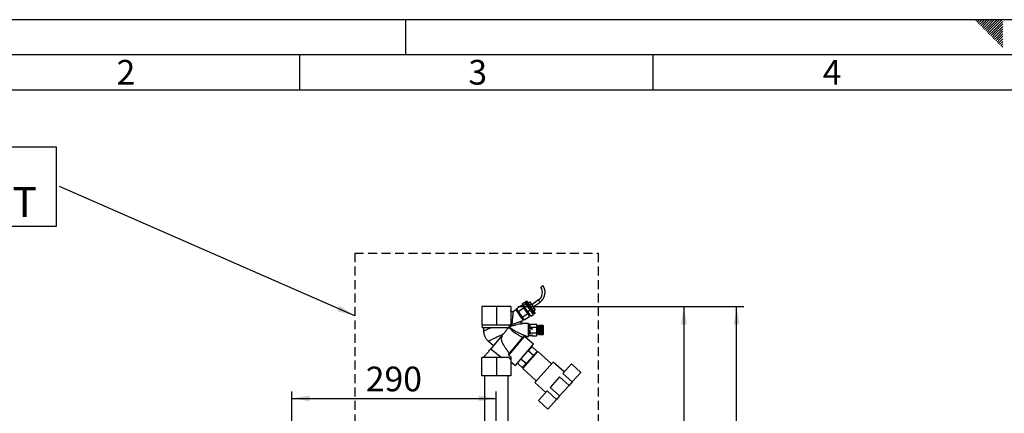
# Paper-space layout 'Blatt3' of a CAD drawing. Units: millimetres. Extents: x 0 to 420, y 0 to 297.
# Drawn here: x 70 to 210, y 241 to 297 of the extents above; entities that cross this region are included whole.
import ezdxf

# ---------------------------------------------------------------- set-up
doc = ezdxf.new("R2010")
doc.units = ezdxf.units.MM
doc.linetypes.add('HIDDEN', pattern=[1.905, 1.27, -0.635])
for name, color, linetype in [('1', 7, 'Continuous'), ('61', 7, 'Continuous'), ('62', 7, 'Continuous'), ('SLD-DEFPOINTS', 7, 'Continuous')]:
    doc.layers.add(name, color=color, linetype=linetype)
doc.styles.add('SLDTEXTSTYLE0', font='TXT', dxfattribs={"width": 0.75})
doc.styles.add('SLDTEXTSTYLE1', font='TXT', dxfattribs={"width": 0.605})
doc.dimstyles.new('SLDDIMSTYLE0', dxfattribs={"dimtxt": 3.5, "dimasz": 2.5, "dimexe": 0, "dimexo": 0.0625, "dimgap": 0.875, "dimtad": 1, "dimdec": 0, "dimlfac": 10, "dimrnd": 1e-09, "dimzin": 12, "dimdsep": 46, "dimtxsty": 'SLDTEXTSTYLE1', "dimsah": 1, "dimcen": 0.09, "dimadec": 0, "dimazin": 3, "dimtfac": 1, "dimtdec": 0, "dimtofl": 0, "dimtmove": 0, "dimatfit": 3, "dimfxl": 1, "dimfrac": 2, "dimtolj": 1, "dimtzin": 12, "dimarcsym": 0})
doc.dimstyles.new('SLDDIMSTYLE3', dxfattribs={"dimtxt": 3.5, "dimasz": 2.5, "dimexe": 0, "dimexo": 0.0625, "dimgap": 0.875, "dimtad": 1, "dimdec": 0, "dimlfac": 10, "dimrnd": 1e-09, "dimzin": 12, "dimdsep": 46, "dimtxsty": 'SLDTEXTSTYLE1', "dimsah": 1, "dimcen": 0.09, "dimadec": 0, "dimazin": 3, "dimtfac": 1, "dimtofl": 0, "dimtmove": 0, "dimatfit": 3, "dimfxl": 1, "dimfrac": 2, "dimtolj": 1, "dimtzin": 12, "dimarcsym": 0})
doc.dimstyles.new('SLDDIMSTYLE4', dxfattribs={"dimtxt": 0.18, "dimasz": 2.5, "dimexe": 0, "dimexo": 0.0625, "dimgap": 0, "dimtad": 0, "dimtih": 1, "dimtoh": 1, "dimdec": 0, "dimrnd": 1e-09, "dimzin": 0, "dimdsep": 46, "dimtxsty": 'Standard', "dimsah": 1, "dimcen": 0.09, "dimadec": 0, "dimazin": 0, "dimtfac": 2.5, "dimtdec": 0, "dimtofl": 0, "dimtmove": 0, "dimatfit": 3, "dimfxl": 1, "dimfrac": 2, "dimtolj": 1, "dimtzin": 0, "dimarcsym": 0})

# ---------------------------------------------------------------- blocks, each defined once
blk = doc.blocks.new('_D_27')
at = {"layer": '1'}
for p, q in [((140.91, 256.31), (165.42, 256.31)), ((164.42, 256.31), (164.42, 201.66)), ((156.31, 201.66), (165.42, 201.66))]:
    blk.add_line(p, q, dxfattribs=at)
for points in [[(164.42, 256.31), (164.02, 253.81), (164.82, 253.81)], [(164.42, 201.66), (164.82, 204.16), (164.02, 204.16)]]:
    blk.add_solid(points, dxfattribs=at)
at = {"layer": '1', "insert": (159.91, 224.98), "char_height": 3.5, "attachment_point": 1, "rotation": 90, "style": 'SLDTEXTSTYLE1'}
blk.add_mtext('547', dxfattribs=at)
blk = doc.blocks.new('_D_28')
at = {"layer": '1'}
for p, q in [((140.91, 256.31), (172.89, 256.31)), ((171.89, 139.06), (171.89, 256.31)), ((98.66, 139.06), (172.89, 139.06))]:
    blk.add_line(p, q, dxfattribs=at)
for points in [[(171.89, 256.31), (171.49, 253.81), (172.29, 253.81)], [(171.89, 139.06), (172.29, 141.56), (171.49, 141.56)]]:
    blk.add_solid(points, dxfattribs=at)
at = {"layer": '1', "insert": (167.37, 192.34), "char_height": 3.5, "attachment_point": 1, "rotation": 90, "style": 'SLDTEXTSTYLE1'}
blk.add_mtext('1173', dxfattribs=at)
blk = doc.blocks.new('_D_29')
at = {"layer": '1', "color": 7}
for p, q in [((108.91, 237.01), (108.91, 244.29)), ((137.86, 233.73), (137.86, 244.29)), ((108.91, 243.29), (137.86, 243.29))]:
    blk.add_line(p, q, dxfattribs=at)
for points in [[(108.91, 243.29), (111.41, 242.89), (111.41, 243.69)], [(137.86, 243.29), (135.36, 243.69), (135.36, 242.89)]]:
    blk.add_solid(points, dxfattribs=at)
at = {"layer": '1', "color": 7, "insert": (119.38, 247.8), "char_height": 3.5, "attachment_point": 1, "style": 'SLDTEXTSTYLE1'}
blk.add_mtext('290', dxfattribs=at)
blk = doc.blocks.new('SW_NOTE_15')
at = {"layer": '1', "color": 0}
for p, q in [((-54.05, -5.66), (-54.05, 5.66)), ((-54.05, 5.66), (-0.5, 5.66)), ((-0.5, 5.66), (-0.5, -5.66)), ((-0.5, -5.66), (-54.05, -5.66))]:
    blk.add_line(p, q, dxfattribs=at)
at = {"layer": '1', "color": 0, "attachment_point": 1, "style": 'SLDTEXTSTYLE1'}
for s, insert, char_height in [('OPTION:', (-53.96, 5.6), 4.233), ('ZIRKULATIONSSET', (-53.96, -0.05), 4.2333)]:
    blk.add_mtext(s, dxfattribs=dict(at, insert=insert, char_height=char_height))

psp = doc.layouts.new('Blatt3')

# ---------------------------------------------------------------- linework, layer by layer
at = {"color": 7, "linetype": 'Continuous', "lineweight": 30}
for p, q in [((144.154, 259.072), (144.31, 259.18)), ((144.31, 259.18), (144.465, 259.289)), ((140.7, 256.02), (141.437, 256.536)), ((141.437, 256.536), (141.719, 256.133)), ((141.512, 256.69), (141.881, 256.948)), ((141.512, 256.69), (141.685, 256.443)), ((141.685, 256.443), (142.054, 256.701)), ((142.054, 256.701), (141.881, 256.948)), ((142.004, 257.034), (142.086, 257.091)), ((142.004, 257.034), (142.177, 256.787)), ((142.155, 256.818), (142.032, 256.731)), ((142.664, 255.829), (142.054, 256.701)), ((142.259, 256.844), (142.086, 257.091)), ((142.086, 257.091), (142.159, 257.074)), ((142.159, 257.074), (142.323, 256.84)), ((142.177, 256.787), (142.259, 256.844)), ((142.177, 256.787), (142.787, 255.915)), ((142.869, 255.972), (142.259, 256.844)), ((142.259, 256.844), (142.323, 256.84)), ((142.323, 256.84), (142.901, 256.014)), ((142.34, 256.816), (142.585, 256.988)), ((142.538, 256.532), (142.784, 256.704)), ((142.585, 256.988), (142.784, 256.704)), ((142.784, 256.704), (143.181, 256.137)), ((143.832, 257.247), (142.874, 256.576)), ((143.092, 256.265), (144.05, 256.936)), ((135.813, 256.314), (135.813, 253.714)), ((137.863, 256.314), (135.813, 256.314)), ((137.863, 256.314), (137.863, 253.714)), ((139.913, 256.314), (137.863, 256.314)), ((139.913, 256.314), (139.913, 253.714)), ((140.624, 255.867), (140.228, 255.59)), ((140.653, 255.825), (140.776, 255.911)), ((140.661, 255.814), (140.725, 255.722)), ((140.982, 255.617), (140.7, 256.02)), ((140.725, 255.722), (141.619, 254.446)), ((140.982, 255.617), (141.719, 256.133)), ((141.545, 254.813), (140.982, 255.617)), ((141.14, 255.13), (141.263, 255.216)), ((141.644, 256.502), (141.521, 256.416)), ((141.545, 254.813), (142.282, 255.329)), ((141.685, 256.443), (142.296, 255.571)), ((141.719, 256.133), (142.282, 255.329)), ((142.282, 255.329), (142.563, 254.928)), ((142.296, 255.571), (142.664, 255.829)), ((142.296, 255.571), (142.733, 254.946)), ((143.102, 255.204), (142.664, 255.829)), ((142.733, 254.946), (143.102, 255.204)), ((142.787, 255.915), (142.869, 255.972)), ((142.787, 255.915), (143.225, 255.29)), ((142.869, 255.972), (142.901, 256.014)), ((143.306, 255.348), (142.869, 255.972)), ((142.901, 256.014), (143.315, 255.422)), ((142.936, 255.964), (143.181, 256.137)), ((142.95, 255.421), (143.073, 255.507)), ((143.134, 255.681), (143.38, 255.853)), ((143.181, 256.137), (143.38, 255.853)), ((143.225, 255.29), (143.306, 255.348)), ((143.315, 255.422), (143.306, 255.348)), ((141.453, 254.251), (141.656, 254.393)), ((141.826, 254.412), (141.545, 254.813)), ((142.42, 253.891), (141.566, 253.891)), ((141.626, 254.435), (141.749, 254.521)), ((141.826, 254.412), (142.563, 254.928)), ((142.42, 253.812), (142.92, 253.812)), ((142.479, 255.048), (142.602, 255.134)), ((142.639, 253.801), (143.56, 253.801)), ((142.92, 253.801), (142.92, 253.812)), ((143.571, 253.781), (143.56, 253.8)), ((135.813, 253.714), (137.863, 253.714)), ((135.863, 253.714), (135.863, 253.314)), ((139.588, 253.314), (135.863, 253.314)), ((136.048, 253.314), (136.059, 252.798)), ((137.863, 253.714), (139.913, 253.714)), ((139.432, 253.128), (139.417, 253.314)), ((139.497, 253.314), (139.506, 253.216)), ((139.677, 253.469), (139.658, 253.397)), ((139.678, 253.714), (139.688, 253.658)), ((142.61, 253.691), (142.42, 253.691)), ((142.42, 253.206), (142.92, 253.206)), ((142.61, 253.327), (142.61, 253.691)), ((142.61, 252.377), (142.61, 252.991)), ((142.639, 253.396), (142.619, 253.275)), ((142.639, 253.396), (143.56, 253.396)), ((142.639, 252.586), (143.56, 252.586)), ((142.92, 253.206), (142.92, 253.276)), ((142.92, 253.002), (142.92, 253.206)), ((142.92, 252.17), (142.92, 252.374)), ((143.61, 252.991), (143.61, 253.623)), ((143.804, 253.441), (143.61, 253.441)), ((143.61, 252.359), (143.61, 252.991)), ((143.61, 252.541), (143.804, 252.541)), ((143.854, 253.641), (143.804, 253.641)), ((143.804, 252.991), (143.804, 253.641)), ((143.804, 252.341), (143.804, 252.991)), ((143.854, 252.991), (143.854, 253.641)), ((143.954, 253.566), (143.854, 253.566)), ((143.854, 252.341), (143.854, 252.991)), ((143.854, 252.416), (143.954, 252.416)), ((144.504, 253.641), (143.954, 253.641)), ((143.954, 253.638), (143.954, 253.641)), ((143.954, 253.638), (144.504, 253.638)), ((143.954, 253.637), (143.954, 253.638)), ((144.504, 253.637), (143.954, 253.637)), ((143.954, 253.629), (143.954, 253.637)), ((143.954, 253.629), (144.504, 253.629)), ((143.954, 253.627), (143.954, 253.629)), ((144.504, 253.627), (143.954, 253.627)), ((143.954, 253.614), (143.954, 253.627)), ((143.954, 253.614), (144.504, 253.614)), ((143.954, 253.611), (143.954, 253.614)), ((144.504, 253.611), (143.954, 253.611)), ((143.954, 253.593), (143.954, 253.611)), ((143.954, 253.593), (144.504, 253.593)), ((143.954, 253.589), (143.954, 253.593)), ((144.504, 253.589), (143.954, 253.589)), ((143.954, 253.566), (143.954, 253.589)), ((143.954, 253.566), (144.504, 253.566)), ((143.954, 253.562), (143.954, 253.566)), ((144.504, 253.562), (143.954, 253.562)), ((143.954, 253.534), (143.954, 253.562)), ((143.954, 253.562), (144.509, 253.562)), ((143.954, 253.562), (143.954, 253.562)), ((143.954, 253.534), (144.504, 253.534)), ((143.954, 253.53), (143.954, 253.534)), ((143.954, 253.53), (144.509, 253.53)), ((143.954, 253.528), (143.954, 253.53)), ((144.504, 253.528), (143.954, 253.528)), ((143.954, 253.496), (143.954, 253.528)), ((143.954, 253.496), (144.504, 253.496)), ((143.954, 253.493), (143.954, 253.496)), ((143.954, 253.493), (144.509, 253.493)), ((143.954, 253.49), (143.954, 253.493)), ((144.504, 253.49), (143.954, 253.49)), ((143.954, 253.454), (143.954, 253.49)), ((143.954, 253.454), (144.504, 253.454)), ((143.954, 253.45), (143.954, 253.454)), ((143.954, 253.45), (144.509, 253.45)), ((143.954, 253.447), (143.954, 253.45)), ((144.504, 253.447), (143.954, 253.447)), ((143.954, 253.407), (143.954, 253.447)), ((143.954, 253.407), (144.504, 253.407)), ((143.954, 253.404), (143.954, 253.407)), ((143.954, 253.404), (144.509, 253.404)), ((143.954, 253.399), (143.954, 253.404)), ((144.504, 253.399), (143.954, 253.399)), ((143.954, 253.356), (143.954, 253.399)), ((143.954, 253.356), (144.504, 253.356)), ((143.954, 253.353), (143.954, 253.356)), ((143.954, 253.353), (144.509, 253.353)), ((143.954, 253.348), (143.954, 253.353)), ((144.504, 253.348), (143.954, 253.348)), ((143.954, 253.302), (143.954, 253.348)), ((143.954, 253.302), (144.504, 253.302)), ((143.954, 253.299), (143.954, 253.302)), ((143.954, 253.299), (144.509, 253.299)), ((143.954, 253.293), (143.954, 253.299)), ((144.504, 253.293), (143.954, 253.293)), ((143.954, 253.244), (143.954, 253.293)), ((143.954, 253.244), (144.504, 253.244)), ((143.954, 253.242), (143.954, 253.244)), ((143.954, 253.242), (144.509, 253.242)), ((143.954, 253.235), (143.954, 253.242)), ((144.504, 253.235), (143.954, 253.235)), ((143.954, 253.184), (143.954, 253.235)), ((143.954, 253.184), (144.504, 253.184)), ((143.954, 253.183), (143.954, 253.184)), ((143.954, 253.183), (144.509, 253.183)), ((143.954, 253.175), (143.954, 253.183)), ((144.504, 253.175), (143.954, 253.175)), ((143.954, 253.122), (143.954, 253.175)), ((143.954, 253.122), (144.504, 253.122)), ((143.954, 253.121), (143.954, 253.122)), ((143.954, 253.121), (144.509, 253.121)), ((143.954, 253.113), (143.954, 253.121)), ((144.504, 253.113), (143.954, 253.113)), ((143.954, 253.059), (143.954, 253.113)), ((143.954, 253.059), (144.504, 253.059)), ((143.954, 253.059), (144.509, 253.059)), ((143.954, 253.059), (143.954, 253.059)), ((143.954, 253.049), (143.954, 253.059)), ((144.504, 253.049), (143.954, 253.049)), ((143.954, 252.996), (143.954, 253.049)), ((143.954, 252.996), (144.504, 252.996)), ((143.954, 252.986), (143.954, 252.996)), ((143.954, 252.932), (143.954, 252.986)), ((144.504, 252.986), (143.954, 252.986)), ((143.954, 252.932), (144.504, 252.932)), ((143.954, 252.923), (143.954, 252.932)), ((143.954, 252.923), (144.509, 252.923)), ((143.954, 252.922), (143.954, 252.923)), ((144.504, 252.922), (143.954, 252.922)), ((143.954, 252.869), (143.954, 252.922)), ((143.954, 252.869), (144.504, 252.869)), ((143.954, 252.86), (143.954, 252.869)), ((143.954, 252.86), (144.509, 252.86)), ((143.954, 252.859), (143.954, 252.86)), ((144.504, 252.859), (143.954, 252.859)), ((143.954, 252.807), (143.954, 252.859)), ((143.954, 252.807), (144.504, 252.807)), ((143.954, 252.799), (143.954, 252.807)), ((143.954, 252.799), (144.509, 252.799)), ((143.954, 252.797), (143.954, 252.799)), ((144.504, 252.797), (143.954, 252.797)), ((143.954, 252.747), (143.954, 252.797)), ((143.954, 252.747), (144.504, 252.747)), ((143.954, 252.739), (143.954, 252.747)), ((143.954, 252.739), (144.509, 252.739)), ((143.954, 252.737), (143.954, 252.739)), ((144.504, 252.737), (143.954, 252.737)), ((143.954, 252.689), (143.954, 252.737)), ((143.954, 252.689), (144.504, 252.689)), ((143.954, 252.682), (143.954, 252.689)), ((143.954, 252.682), (144.509, 252.682)), ((143.954, 252.68), (143.954, 252.682)), ((144.504, 252.68), (143.954, 252.68)), ((143.954, 252.634), (143.954, 252.68)), ((143.954, 252.634), (144.504, 252.634)), ((143.954, 252.628), (143.954, 252.634)), ((143.954, 252.628), (144.509, 252.628)), ((143.954, 252.625), (143.954, 252.628)), ((144.504, 252.625), (143.954, 252.625)), ((143.954, 252.582), (143.954, 252.625)), ((143.954, 252.582), (144.504, 252.582)), ((143.954, 252.578), (143.954, 252.582)), ((143.954, 252.578), (144.509, 252.578)), ((143.954, 252.575), (143.954, 252.578)), ((144.504, 252.575), (143.954, 252.575)), ((143.954, 252.535), (143.954, 252.575)), ((143.954, 252.535), (144.504, 252.535)), ((143.954, 252.531), (143.954, 252.535)), ((143.954, 252.531), (144.509, 252.531)), ((143.954, 252.528), (143.954, 252.531)), ((144.504, 252.528), (143.954, 252.528)), ((143.954, 252.491), (143.954, 252.528)), ((143.954, 252.491), (144.504, 252.491)), ((143.954, 252.489), (143.954, 252.491)), ((143.954, 252.489), (144.509, 252.489)), ((143.954, 252.485), (143.954, 252.489)), ((144.504, 252.485), (143.954, 252.485)), ((143.954, 252.453), (143.954, 252.485)), ((143.954, 252.453), (144.504, 252.453)), ((143.954, 252.452), (143.954, 252.453)), ((143.954, 252.452), (144.509, 252.452)), ((143.954, 252.448), (143.954, 252.452)), ((144.504, 252.448), (143.954, 252.448)), ((143.954, 252.42), (143.954, 252.448)), ((143.954, 252.42), (144.504, 252.42)), ((143.954, 252.42), (144.509, 252.42)), ((143.954, 252.42), (143.954, 252.42)), ((143.954, 252.415), (143.954, 252.42)), ((144.504, 252.415), (143.954, 252.415)), ((143.954, 252.392), (143.954, 252.415)), ((143.954, 252.392), (144.504, 252.392)), ((143.954, 252.388), (143.954, 252.392)), ((144.504, 252.388), (143.954, 252.388)), ((143.954, 252.37), (143.954, 252.388)), ((143.954, 252.37), (144.504, 252.37)), ((143.954, 252.367), (143.954, 252.37)), ((144.504, 252.367), (143.954, 252.367)), ((143.954, 252.354), (143.954, 252.367)), ((143.954, 252.354), (144.504, 252.354)), ((143.954, 252.352), (143.954, 252.354)), ((144.504, 252.352), (143.954, 252.352)), ((143.954, 252.344), (143.954, 252.352)), ((144.504, 253.638), (144.504, 253.641)), ((144.509, 253.636), (144.504, 253.641)), ((144.504, 253.638), (144.509, 253.633)), ((144.504, 253.629), (144.504, 253.637)), ((144.509, 253.632), (144.504, 253.637)), ((144.504, 253.629), (144.509, 253.624)), ((144.504, 253.614), (144.504, 253.627)), ((144.509, 253.622), (144.504, 253.627)), ((144.504, 253.614), (144.509, 253.609)), ((144.504, 253.593), (144.504, 253.611)), ((144.509, 253.607), (144.504, 253.611)), ((144.504, 253.593), (144.509, 253.589)), ((144.504, 253.566), (144.504, 253.589)), ((144.509, 253.585), (144.504, 253.589)), ((144.504, 253.566), (144.509, 253.562)), ((144.504, 253.534), (144.504, 253.562)), ((144.509, 253.557), (144.504, 253.562)), ((144.504, 253.534), (144.509, 253.53)), ((144.504, 253.496), (144.504, 253.528)), ((144.509, 253.524), (144.504, 253.528)), ((144.504, 253.496), (144.509, 253.493)), ((144.504, 253.454), (144.504, 253.49)), ((144.509, 253.486), (144.504, 253.49)), ((144.504, 253.454), (144.509, 253.45)), ((144.504, 253.407), (144.504, 253.447)), ((144.509, 253.443), (144.504, 253.447)), ((144.504, 253.407), (144.509, 253.404)), ((144.504, 253.356), (144.504, 253.399)), ((144.509, 253.396), (144.504, 253.399)), ((144.504, 253.356), (144.509, 253.353)), ((144.504, 253.302), (144.504, 253.348)), ((144.509, 253.345), (144.504, 253.348)), ((144.504, 253.302), (144.509, 253.299)), ((144.504, 253.244), (144.504, 253.293)), ((144.509, 253.29), (144.504, 253.293)), ((144.504, 253.244), (144.509, 253.242)), ((144.504, 253.184), (144.504, 253.235)), ((144.509, 253.233), (144.504, 253.235)), ((144.504, 253.184), (144.509, 253.183)), ((144.504, 253.122), (144.504, 253.175)), ((144.509, 253.173), (144.504, 253.175)), ((144.504, 253.122), (144.509, 253.121)), ((144.504, 253.059), (144.504, 253.113)), ((144.509, 253.112), (144.504, 253.113)), ((144.504, 253.059), (144.509, 253.059)), ((144.504, 252.996), (144.504, 253.049)), ((144.509, 253.049), (144.504, 253.049)), ((144.504, 252.996), (144.509, 252.996)), ((144.504, 252.932), (144.504, 252.986)), ((144.509, 252.986), (144.504, 252.986)), ((144.504, 252.932), (144.509, 252.932)), ((144.509, 252.923), (144.504, 252.922)), ((144.504, 252.869), (144.504, 252.922)), ((144.504, 252.869), (144.509, 252.87)), ((144.509, 252.86), (144.504, 252.859)), ((144.504, 252.807), (144.504, 252.859)), ((144.504, 252.807), (144.509, 252.808)), ((144.509, 252.799), (144.504, 252.797)), ((144.504, 252.747), (144.504, 252.797)), ((144.504, 252.747), (144.509, 252.749)), ((144.509, 252.739), (144.504, 252.737)), ((144.504, 252.689), (144.504, 252.737)), ((144.504, 252.689), (144.509, 252.691)), ((144.509, 252.682), (144.504, 252.68)), ((144.504, 252.634), (144.504, 252.68)), ((144.504, 252.634), (144.509, 252.637)), ((144.509, 252.628), (144.504, 252.625)), ((144.504, 252.582), (144.504, 252.625)), ((144.504, 252.582), (144.509, 252.585)), ((144.509, 252.578), (144.504, 252.575)), ((144.504, 252.535), (144.504, 252.575)), ((144.504, 252.535), (144.509, 252.538)), ((144.509, 252.531), (144.504, 252.528)), ((144.504, 252.491), (144.504, 252.528)), ((144.504, 252.491), (144.509, 252.495)), ((144.509, 252.489), (144.504, 252.485)), ((144.504, 252.453), (144.504, 252.485)), ((144.504, 252.453), (144.509, 252.457)), ((144.509, 252.452), (144.504, 252.448)), ((144.504, 252.42), (144.504, 252.448)), ((144.504, 252.42), (144.509, 252.424)), ((144.509, 252.42), (144.504, 252.415)), ((144.504, 252.392), (144.504, 252.415)), ((144.504, 252.392), (144.509, 252.397)), ((144.509, 252.393), (144.504, 252.388)), ((144.504, 252.37), (144.504, 252.388)), ((144.504, 252.37), (144.509, 252.375)), ((144.509, 252.372), (144.504, 252.367)), ((144.504, 252.354), (144.504, 252.367)), ((144.504, 252.354), (144.509, 252.359)), ((144.509, 252.357), (144.504, 252.352)), ((144.504, 252.344), (144.504, 252.352)), ((144.504, 252.344), (144.509, 252.349)), ((144.509, 252.348), (144.504, 252.343)), ((144.505, 253.589), (144.509, 253.589)), ((144.505, 252.393), (144.509, 252.393)), ((144.506, 253.609), (144.509, 253.609)), ((144.506, 252.372), (144.509, 252.372)), ((144.507, 253.624), (144.509, 253.624)), ((144.507, 252.357), (144.509, 252.357)), ((144.508, 253.633), (144.509, 253.633)), ((144.508, 252.348), (144.509, 252.348)), ((144.554, 253.591), (144.509, 253.636)), ((144.509, 253.633), (144.509, 253.632)), ((144.509, 253.624), (144.509, 253.622)), ((144.509, 253.609), (144.509, 253.607)), ((144.509, 253.589), (144.509, 253.585)), ((144.509, 253.562), (144.509, 253.557)), ((144.509, 253.53), (144.509, 253.524)), ((144.509, 253.493), (144.509, 253.486)), ((144.509, 253.45), (144.509, 253.443)), ((144.509, 253.404), (144.509, 253.396)), ((144.509, 253.353), (144.509, 253.345)), ((144.509, 253.299), (144.509, 253.29)), ((144.509, 253.242), (144.509, 253.233)), ((144.509, 253.183), (144.509, 253.173)), ((144.509, 253.121), (144.509, 253.112)), ((144.509, 253.059), (144.509, 253.049)), ((144.509, 252.932), (144.509, 252.923)), ((144.509, 252.87), (144.509, 252.86)), ((144.509, 252.808), (144.509, 252.799)), ((144.509, 252.749), (144.509, 252.739)), ((144.509, 252.691), (144.509, 252.682)), ((144.509, 252.637), (144.509, 252.628)), ((144.509, 252.585), (144.509, 252.578)), ((144.509, 252.538), (144.509, 252.531)), ((144.509, 252.495), (144.509, 252.489)), ((144.509, 252.457), (144.509, 252.452)), ((144.509, 252.424), (144.509, 252.42)), ((144.509, 252.397), (144.509, 252.393)), ((144.509, 252.346), (144.554, 252.391)), ((144.509, 252.375), (144.509, 252.372)), ((144.509, 252.359), (144.509, 252.357)), ((144.509, 252.349), (144.509, 252.348)), ((144.554, 252.991), (144.554, 253.591)), ((144.554, 252.391), (144.554, 252.991)), ((136.748, 251.393), (137.481, 250.803)), ((138.648, 252.194), (137.087, 250.334)), ((138.742, 252.082), (138.648, 252.194)), ((141.805, 252.066), (139.609, 249.45)), ((140.561, 247.939), (143.132, 251.003)), ((143.132, 251.003), (141.963, 251.984)), ((142.145, 252.091), (142.42, 252.091)), ((142.92, 252.17), (142.42, 252.17)), ((142.92, 252.181), (143.56, 252.181)), ((143.804, 252.341), (143.854, 252.341)), ((143.954, 252.344), (144.504, 252.344)), ((143.954, 252.343), (143.954, 252.344)), ((144.504, 252.343), (143.954, 252.343)), ((143.954, 252.341), (143.954, 252.343)), ((143.954, 252.341), (144.504, 252.341)), ((144.504, 252.341), (144.509, 252.346)), ((144.504, 252.341), (144.504, 252.343)), ((137.087, 250.334), (138.575, 249.114)), ((143.735, 249.924), (141.593, 247.546)), ((142.368, 250.05), (141.847, 249.471)), ((142.89, 250.63), (142.368, 250.05)), ((143.111, 249.381), (142.368, 250.05)), ((143.633, 249.96), (142.89, 250.63)), ((143.633, 249.96), (143.111, 249.381)), ((143.367, 249.515), (143.292, 249.582)), ((145.667, 248.184), (143.735, 249.924)), ((135.813, 246.514), (135.813, 249.114)), ((137.863, 249.114), (135.813, 249.114)), ((137.863, 249.114), (137.863, 246.514)), ((139.684, 249.114), (137.863, 249.114)), ((139.684, 249.114), (139.764, 248.856)), ((139.764, 248.856), (139.94, 249.066)), ((139.913, 248.989), (139.896, 249.013)), ((139.913, 248.989), (139.913, 246.514)), ((139.913, 248.483), (140.561, 247.939)), ((140.844, 248.276), (141.547, 247.644)), ((142.068, 248.223), (141.345, 248.874)), ((141.547, 247.644), (142.068, 248.223)), ((142.068, 248.223), (143.111, 249.381)), ((145.901, 248.444), (143.291, 245.546)), ((147.462, 247.039), (145.901, 248.444)), ((148.499, 248.191), (147.277, 246.834)), ((149.836, 246.987), (148.499, 248.191)), ((141.593, 247.546), (143.526, 245.806)), ((141.887, 248.022), (141.961, 247.955)), ((148.615, 245.63), (147.277, 246.834)), ((149.836, 246.987), (148.615, 245.63)), ((137.863, 246.514), (135.813, 246.514)), ((136.173, 246.514), (136.173, 230.264)), ((139.913, 246.514), (137.863, 246.514)), ((139.553, 230.264), (139.553, 246.514)), ((143.291, 245.546), (144.852, 244.141)), ((146.826, 246.333), (145.488, 244.847)), ((148.164, 245.129), (146.826, 246.333)), ((148.615, 245.63), (148.164, 245.129)), ((145.037, 244.346), (143.815, 242.989)), ((146.374, 243.142), (145.037, 244.346)), ((146.825, 243.643), (145.488, 244.847)), ((148.164, 245.129), (146.825, 243.643)), ((145.152, 241.785), (143.815, 242.989)), ((146.374, 243.142), (145.152, 241.785)), ((146.825, 243.643), (146.374, 243.142))]:
    psp.add_line(p, q, dxfattribs=at)
at = {"color": 1, "linetype": 'Continuous', "lineweight": 30}
for p, q in [((143.832, 257.247), (143.941, 257.091)), ((143.941, 257.091), (144.05, 256.936))]:
    psp.add_line(p, q, dxfattribs=at)
at = {"color": 7, "linetype": 'Continuous', "lineweight": 30, "flags": 128}
for points in [[(142.639, 253.8), (142.632, 253.788), (142.631, 253.785)], [(142.611, 253.709), (142.61, 253.705), (142.61, 253.691)]]:
    psp.add_lwpolyline(points, dxfattribs=at)
at = {"color": 7, "linetype": 'Continuous', "lineweight": 30}
for centre, radius, start, end in [((143.081, 258.32), 1.31, 305, 35), ((143.081, 258.32), 1.69, 305, 35), ((143.269, 252.359), 0.341, 328.66128, 0), ((143.269, 253.623), 0.341, 0, 11.19268)]:
    psp.add_arc(centre, radius, start, end, dxfattribs=at)
psp.add_ellipse((146.769, 245.341), major_axis=(8.745, -7.225), ratio=0.1761619, start_param=3.9124774, end_param=3.9737665, dxfattribs=at)
for points, knots in [([(140.23, 255.591), (140.21, 255.58), (140.173, 255.559), (140.106, 255.552), (140.049, 255.561), (139.999, 255.587), (139.959, 255.623), (139.921, 255.681), (139.916, 255.731), (139.913, 255.758)], [0, 0, 0, 0, 0.1573929, 0.285014, 0.4517446, 0.5412376, 0.6624269, 0.8158423, 1, 1, 1, 1]), ([(140.052, 253.778), (140.042, 253.767), (140.024, 253.746), (140.008, 253.724), (140, 253.714)], [0, 0, 0, 0, 0.5383553, 1, 1, 1, 1]), ([(140.113, 254.411), (140.102, 254.3), (140.081, 254.081), (140.061, 253.878), (140.052, 253.778)], [0, 0, 0, 0, 0.5082568, 1, 1, 1, 1]), ([(141.573, 253.891), (141.55, 253.893), (141.508, 253.897), (141.454, 253.928), (141.414, 253.965), (141.387, 254.007), (141.372, 254.056), (141.371, 254.117), (141.389, 254.174), (141.42, 254.223), (141.444, 254.243), (141.457, 254.254)], [0, 0, 0, 0, 0.1375712, 0.2571159, 0.3594177, 0.4552022, 0.5473792, 0.6572191, 0.808449, 0.8993412, 1, 1, 1, 1]), ([(142.639, 253.801), (142.629, 253.771), (142.607, 253.711), (142.612, 253.613), (142.604, 253.507), (142.628, 253.433), (142.639, 253.396)], [0, 0, 0, 0, 0.2204452, 0.446732, 0.7222764, 1, 1, 1, 1]), ([(143.56, 253.396), (143.574, 253.427), (143.601, 253.491), (143.603, 253.591), (143.604, 253.696), (143.575, 253.766), (143.56, 253.801)], [0, 0, 0, 0, 0.2353281, 0.4768183, 0.7364649, 1, 1, 1, 1]), ([(136.06, 252.798), (136.062, 252.741), (136.067, 252.611), (136.104, 252.41), (136.167, 252.195), (136.259, 251.987), (136.377, 251.787), (136.523, 251.603), (136.649, 251.471), (136.731, 251.41), (136.75, 251.396)], [0, 0, 0, 0, 0.1060072, 0.2409679, 0.379336, 0.5204631, 0.6638493, 0.809125, 0.9560355, 1, 1, 1, 1]), ([(139.724, 253.476), (139.71, 253.459), (139.681, 253.425), (139.663, 253.403), (139.653, 253.391)], [0, 0, 0, 0, 0.494726, 1, 1, 1, 1]), ([(139.653, 253.391), (139.714, 253.313), (139.805, 253.197), (139.95, 253.049), (140.104, 252.906), (140.309, 252.738), (140.592, 252.534), (140.91, 252.331), (141.255, 252.129), (141.473, 252.012), (141.581, 251.955)], [0, 0, 0, 0, 0.1245345, 0.1858465, 0.2506491, 0.3768953, 0.5027384, 0.6700998, 0.8369488, 1, 1, 1, 1]), ([(139.687, 253.658), (139.69, 253.64), (139.695, 253.604), (139.693, 253.544), (139.686, 253.499), (139.679, 253.476), (139.677, 253.469)], [0, 0, 0, 0, 0.2847096, 0.5759731, 0.8854832, 1, 1, 1, 1]), ([(139.857, 253.714), (139.833, 253.706), (139.777, 253.687), (139.72, 253.669), (139.687, 253.658)], [0, 0, 0, 0, 0.4229758, 1, 1, 1, 1]), ([(140.261, 252.991), (140.157, 253.066), (139.953, 253.213), (139.799, 253.389), (139.724, 253.476)], [0, 0, 0, 0, 0.5106132, 1, 1, 1, 1]), ([(139.913, 253.714), (139.914, 253.714), (139.916, 253.714), (139.934, 253.714), (139.961, 253.714), (139.987, 253.714), (140, 253.714)], [0, 0, 0, 0, 0.2508146, 0.5006419, 0.7504812, 1, 1, 1, 1]), ([(142.61, 253.002), (142.61, 252.998), (142.61, 252.927), (142.605, 252.787), (142.628, 252.653), (142.639, 252.586)], [0, 0, 0, 0, 0.0261607, 0.5108842, 1, 1, 1, 1]), ([(142.639, 252.586), (142.629, 252.556), (142.607, 252.496), (142.61, 252.425), (142.61, 252.384), (142.61, 252.374)], [0, 0, 0, 0, 0.421011, 0.8531786, 1, 1, 1, 1]), ([(143.56, 252.586), (143.565, 252.605), (143.601, 252.736), (143.604, 252.979), (143.602, 253.233), (143.568, 253.365), (143.56, 253.396)], [0, 0, 0, 0, 0.0728277, 0.4998653, 0.8831217, 1, 1, 1, 1]), ([(143.56, 252.181), (143.574, 252.212), (143.601, 252.276), (143.603, 252.376), (143.604, 252.481), (143.575, 252.551), (143.56, 252.586)], [0, 0, 0, 0, 0.2353281, 0.4768183, 0.7364649, 1, 1, 1, 1]), ([(139.691, 249.703), (139.578, 249.851), (139.366, 250.13), (139.088, 250.541), (138.869, 250.912), (138.711, 251.242), (138.615, 251.524), (138.587, 251.733), (138.604, 251.872), (138.633, 251.956), (138.678, 252.028), (138.721, 252.064), (138.742, 252.082)], [0, 0, 0, 0, 0.2052848, 0.3868878, 0.546356, 0.6800794, 0.7885614, 0.8737515, 0.9087166, 0.9403177, 0.9701268, 1, 1, 1, 1]), ([(141.642, 252.028), (141.607, 251.986), (141.535, 251.9), (141.338, 251.665), (141.089, 251.369), (140.802, 251.026), (140.493, 250.659), (140.181, 250.286), (139.883, 249.931), (139.72, 249.737), (139.64, 249.642)], [0, 0, 0, 0, 0.12295263, 0.25, 0.37704737, 0.5, 0.62295263, 0.75, 0.87704737, 1, 1, 1, 1]), ([(141.805, 252.066), (141.79, 252.072), (141.761, 252.084), (141.708, 252.077), (141.667, 252.055), (141.649, 252.035), (141.642, 252.028)], [0, 0, 0, 0, 0.2792736, 0.5578549, 0.831398, 1, 1, 1, 1]), ([(141.963, 251.983), (141.966, 251.981), (141.976, 251.973), (141.954, 251.983), (141.897, 252.014), (141.836, 252.049), (141.805, 252.066)], [0, 0, 0, 0, 0.114987, 0.3424655, 0.668093, 1, 1, 1, 1]), ([(141.971, 251.977), (141.98, 251.992), (142.002, 252.03), (142.051, 252.066), (142.105, 252.088), (142.137, 252.09), (142.154, 252.091)], [0, 0, 0, 0, 0.2310864, 0.5727308, 0.776034, 1, 1, 1, 1]), ([(139.64, 249.642), (139.625, 249.62), (139.599, 249.583), (139.587, 249.526), (139.59, 249.485), (139.6, 249.462), (139.608, 249.452), (139.609, 249.45)], [0, 0, 0, 0, 0.37647, 0.6370353, 0.8210645, 0.9611979, 1, 1, 1, 1])]:
    psp.add_open_spline(points, degree=3, knots=knots, dxfattribs=at)
at = {"color": 1, "linetype": 'Continuous', "lineweight": 30}
for points, knots in [([(140.228, 255.59), (140.227, 255.586), (140.227, 255.578), (140.22, 255.51), (140.209, 255.401), (140.196, 255.265), (140.182, 255.124), (140.169, 254.99), (140.156, 254.849), (140.142, 254.708), (140.128, 254.563), (140.118, 254.464), (140.113, 254.411)], [0, 0, 0, 0, 0.1027913, 0.2094177, 0.3267513, 0.4564362, 0.5447897, 0.6357516, 0.7309441, 0.8188107, 0.9024601, 1, 1, 1, 1]), ([(141.566, 253.89), (141.565, 253.89), (141.563, 253.891), (141.546, 253.888), (141.507, 253.881), (141.433, 253.865), (141.258, 253.826), (140.967, 253.758), (140.564, 253.665), (140.131, 253.566), (139.829, 253.502), (139.677, 253.469)], [0, 0, 0, 0, 0.0072315, 0.0346744, 0.0634458, 0.1176465, 0.1836329, 0.3696201, 0.5665732, 0.7823414, 1, 1, 1, 1]), ([(140.052, 253.778), (140.132, 253.805), (140.281, 253.856), (140.506, 253.933), (140.718, 254.006), (140.907, 254.072), (141.063, 254.126), (141.192, 254.17), (141.3, 254.207), (141.384, 254.234), (141.439, 254.251), (141.459, 254.255), (141.454, 254.252), (141.453, 254.251)], [0, 0, 0, 0, 0.1465374, 0.2721955, 0.4161174, 0.5413441, 0.6324193, 0.7214509, 0.8030669, 0.8658814, 0.9249249, 0.9822145, 1, 1, 1, 1]), ([(137.13, 253.314), (137.057, 253.279), (136.878, 253.193), (136.621, 253.068), (136.379, 252.952), (136.195, 252.864), (136.09, 252.813), (136.046, 252.792), (136.059, 252.798), (136.059, 252.798)], [0, 0, 0, 0, 0.1194897, 0.2955739, 0.4716581, 0.6477423, 0.8238265, 0.9999107, 1, 1, 1, 1]), ([(142.145, 252.093), (142.145, 252.092), (142.147, 252.09), (142.111, 252.102), (142.065, 252.118), (142.008, 252.139), (141.925, 252.172), (141.815, 252.215), (141.696, 252.262), (141.574, 252.312), (141.444, 252.368), (141.268, 252.445), (141.043, 252.548), (140.777, 252.682), (140.513, 252.826), (140.344, 252.936), (140.261, 252.991)], [0, 0, 0, 0, 0.0173837, 0.0727212, 0.1000945, 0.1301398, 0.18888, 0.2493403, 0.3073935, 0.371171, 0.4309408, 0.4980399, 0.6237902, 0.7499929, 0.875657, 1, 1, 1, 1]), ([(137.91, 251.953), (137.829, 251.914), (137.667, 251.836), (137.443, 251.728), (137.242, 251.631), (137.068, 251.548), (136.928, 251.48), (136.826, 251.431), (136.761, 251.399), (136.752, 251.395), (136.748, 251.393)], [0, 0, 0, 0, 0.1250135, 0.250027, 0.3750405, 0.500054, 0.6250675, 0.750081, 0.8750945, 1, 1, 1, 1])]:
    psp.add_open_spline(points, degree=3, knots=knots, dxfattribs=at)
at = {"color": 7, "linetype": 'Continuous', "lineweight": 30}
for points in [[(140.623, 255.867), (140.631, 255.856), (140.647, 255.834), (140.766, 255.663), (140.937, 255.42), (141.072, 255.226), (141.14, 255.13)], [(141.656, 254.393), (141.648, 254.404), (141.633, 254.426), (141.513, 254.596), (141.343, 254.84), (141.207, 255.033), (141.14, 255.13)], [(142.42, 252.991), (142.42, 253.109), (142.42, 253.345), (142.42, 253.642), (142.42, 253.85), (142.42, 253.877), (142.42, 253.891)], [(138.81, 252.386), (138.737, 252.351), (138.593, 252.282), (138.365, 252.172), (138.135, 252.061), (137.985, 251.989), (137.91, 251.953)], [(139.653, 253.391), (139.595, 253.322), (139.479, 253.184), (139.233, 252.89), (138.952, 252.555), (138.749, 252.314), (138.648, 252.193)], [(142.42, 252.091), (142.42, 252.104), (142.42, 252.131), (142.42, 252.339), (142.42, 252.637), (142.42, 252.873), (142.42, 252.991)], [(144.509, 252.996), (144.509, 252.994), (144.509, 252.991), (144.509, 252.987), (144.509, 252.986)], [(136.064, 249.114), (136.078, 249.131), (136.107, 249.165), (136.186, 249.26), (136.29, 249.383), (136.417, 249.535), (136.565, 249.71), (136.728, 249.906), (136.904, 250.115), (137.026, 250.261), (137.087, 250.334)]]:
    psp.add_open_spline(points, degree=3, dxfattribs=at)
at = {"layer": '61'}
psp.add_line((0, 297), (420, 297), dxfattribs=at)
at = {"layer": '61', "color": 7, "linetype": 'Continuous', "lineweight": 30}
psp.add_line((415, 292), (5, 292), dxfattribs=at)
at = {"layer": '61', "color": 7, "linetype": 'Continuous'}
psp.add_line((410, 287), (10, 287), dxfattribs=at)
at = {"layer": '62', "color": 7, "linetype": 'Continuous'}
for p, q in [((125, 297), (125, 292)), ((205.755, 296.825), (205.929, 297)), ((205.931, 296.649), (206.283, 297)), ((206.52, 296.884), (206.636, 297)), ((206.697, 296.707), (206.99, 297)), ((206.874, 296.531), (207.344, 297)), ((207.051, 296.354), (207.697, 297)), ((207.228, 296.177), (208.051, 297)), ((207.404, 296), (208.404, 297)), ((207.581, 295.823), (208.758, 297)), ((207.758, 295.647), (209.111, 297)), ((207.935, 295.47), (209.465, 297)), ((206.108, 296.472), (206.52, 296.884)), ((206.285, 296.295), (206.697, 296.707)), ((206.462, 296.118), (206.874, 296.531)), ((206.639, 295.941), (207.051, 296.354)), ((206.815, 295.765), (207.228, 296.177)), ((206.992, 295.588), (207.404, 296)), ((207.169, 295.411), (207.581, 295.823)), ((207.346, 295.234), (207.758, 295.647)), ((208.112, 295.293), (209.58, 296.762)), ((208.288, 295.116), (209.58, 296.408)), ((208.465, 294.94), (209.58, 296.054)), ((208.642, 294.763), (209.58, 295.701)), ((207.522, 295.058), (207.935, 295.47)), ((207.699, 294.881), (208.112, 295.293)), ((207.876, 294.704), (208.288, 295.116)), ((208.053, 294.527), (208.465, 294.94)), ((208.23, 294.351), (208.642, 294.763)), ((208.406, 294.174), (208.819, 294.586)), ((208.583, 293.997), (208.995, 294.409)), ((208.76, 293.82), (209.172, 294.232)), ((208.819, 294.586), (209.58, 295.347)), ((208.995, 294.409), (209.58, 294.994)), ((209.172, 294.232), (209.58, 294.64)), ((209.349, 294.056), (209.58, 294.287)), ((208.937, 293.643), (209.349, 294.056)), ((209.113, 293.467), (209.526, 293.879)), ((209.29, 293.29), (209.58, 293.58)), ((209.467, 293.113), (209.58, 293.226)), ((209.526, 293.879), (209.58, 293.933)), ((110, 292), (110, 287)), ((160, 292), (160, 287))]:
    psp.add_line(p, q, dxfattribs=at)
at = {"layer": 'SLD-DEFPOINTS', "linetype": 'HIDDEN'}
for p, q in [((117.803, 263.886), (152.287, 263.886)), ((117.803, 263.886), (117.803, 205.033)), ((152.287, 263.886), (152.287, 205.033))]:
    psp.add_line(p, q, dxfattribs=at)

# ---------------------------------------------------------------- block references
at = {"layer": '1'}
psp.add_blockref('SW_NOTE_15', (76.028, 273.321), dxfattribs=at)

# ---------------------------------------------------------------- texts
at = {"layer": '62', "char_height": 3.5, "attachment_point": 2, "style": 'SLDTEXTSTYLE0'}
for s, insert in [('2', (85.414, 291.29)), ('3', (135.229, 291.29)), ('4', (185.41, 291.29))]:
    psp.add_mtext(s, dxfattribs=dict(at, insert=insert))

# ---------------------------------------------------------------- dimensions: what is measured, and where the dimension line sits
at = {"layer": '1'}
for base, p1, p2, dimstyle, picture, middle in [((171.886661631, 256.31360601), (97.659231917, 139.06360601), (139.913073128, 256.31360601), 'SLDDIMSTYLE0', '_D_28', (171.886661631, 197.68860601)), ((164.417844347, 201.66360601), (139.913073128, 256.31360601), (155.313073128, 201.66360601), 'SLDDIMSTYLE3', '_D_27', (164.417844347, 228.98860601))]:
    dim = psp.add_linear_dim(base=base, p1=p1, p2=p2, angle=90, dimstyle=dimstyle, dxfattribs=at)
    dim.commit()
    dim.dimension.update_dxf_attribs({"geometry": picture, "text_midpoint": middle, "dimtype": 160})
at = {"layer": '1', "color": 7}
dim = psp.add_linear_dim(base=(137.863073128, 243.28860601), p1=(108.913073128, 236.01360601), p2=(137.863073128, 232.728471317), dimstyle='SLDDIMSTYLE0', dxfattribs=at)
dim.commit()
dim.dimension.update_dxf_attribs({"geometry": '_D_29', "text_midpoint": (123.388073128, 243.28860601), "dimtype": 160})

# ---------------------------------------------------------------- leaders
at = {"layer": '1'}
psp.add_leader([(117.803, 255.024), (76.028, 273.321)], dimstyle='SLDDIMSTYLE4', dxfattribs=at)

doc.saveas('drawing.dxf')
